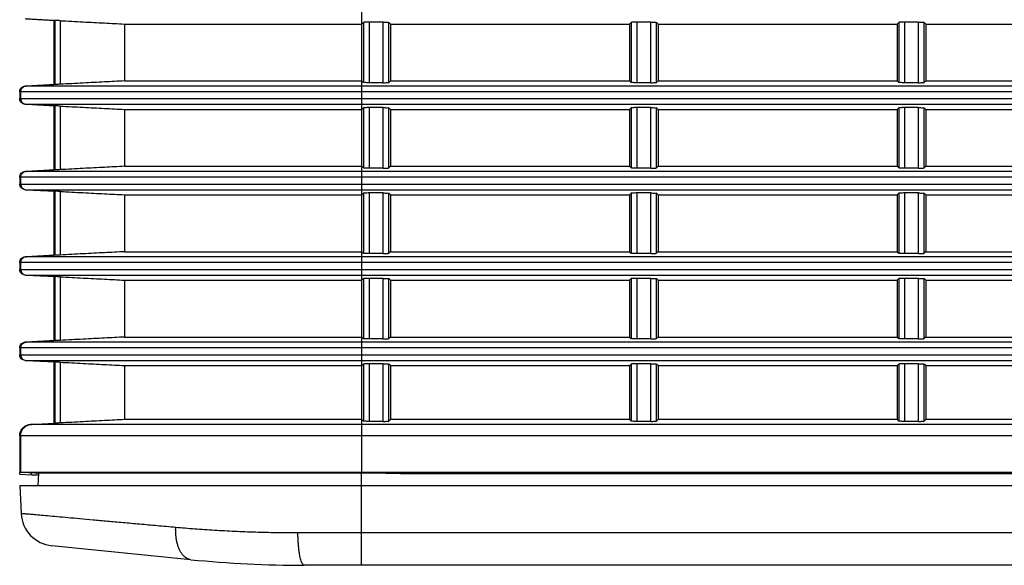
# Model space of a CAD drawing. Extents: x 70 to 1093, y 62 to 805.
# Drawn here: x 276 to 320, y 672 to 696 of the extents above; entities that cross this region are included whole.
import ezdxf

# ---------------------------------------------------------------- set-up
doc = ezdxf.new("R2010")
doc.units = 0
doc.header["$LTSCALE"] = 65.395
for name, color, linetype in [('B35LD-FRONT-DXF_CONTINU686', 7, 'CONTINUOUS'), ('B35LD-REAR-CDXF_CONTINU685', 7, 'CONTINUOUS'), ('B35LD-TOP-CODXF_CONTINU682', 7, 'CONTINUOUS')]:
    doc.layers.add(name, color=color, linetype=linetype)

msp = doc.modelspace()

# ---------------------------------------------------------------- linework, layer by layer
at = {"layer": 'B35LD-FRONT-DXF_CONTINU686', "color": 7, "linetype": 'CONTINUOUS'}
for p, q in [((291.43, 675.855), (291.43, 751.924)), ((277.909, 695.745), (276.647, 695.812)), ((276.687, 695.812), (277.947, 695.745)), ((277.909, 695.745), (277.909, 692.931)), ((277.947, 695.745), (277.909, 695.745)), ((277.947, 695.745), (277.954, 695.745)), ((277.954, 695.745), (277.954, 692.931)), ((278.191, 695.734), (278.191, 692.942)), ((281.004, 695.588), (281.004, 693.088)), ((281.004, 695.588), (291.43, 695.588)), ((291.43, 695.588), (291.496, 695.654)), ((291.496, 695.654), (291.496, 693.022)), ((291.746, 695.667), (291.746, 693.009)), ((292.364, 695.667), (291.746, 695.667)), ((292.364, 693.009), (292.364, 695.667)), ((292.614, 693.022), (292.614, 695.654)), ((292.68, 695.588), (292.614, 695.654)), ((292.68, 695.588), (292.68, 693.088)), ((292.68, 695.588), (303.18, 695.588)), ((303.18, 695.588), (303.246, 695.654)), ((303.18, 695.588), (303.18, 693.088)), ((303.246, 695.654), (303.246, 693.022)), ((303.496, 695.667), (303.496, 693.009)), ((304.114, 695.667), (303.496, 695.667)), ((304.114, 693.009), (304.114, 695.667)), ((304.364, 693.022), (304.364, 695.654)), ((304.43, 695.588), (304.364, 695.654)), ((304.43, 695.588), (304.43, 693.088)), ((304.43, 695.588), (314.93, 695.588)), ((314.93, 695.588), (314.996, 695.654)), ((314.93, 695.588), (314.93, 693.088)), ((314.996, 695.654), (314.996, 693.022)), ((315.246, 695.667), (315.246, 693.009)), ((315.864, 695.667), (315.246, 695.667)), ((315.864, 693.009), (315.864, 695.667)), ((316.114, 693.022), (316.114, 695.654)), ((316.18, 695.588), (316.114, 695.654)), ((316.18, 695.588), (316.18, 693.088)), ((316.18, 695.588), (326.68, 695.588)), ((276.647, 692.865), (277.909, 692.931)), ((357.221, 692.865), (276.647, 692.865)), ((277.947, 692.931), (276.687, 692.865)), ((277.947, 692.931), (277.909, 692.931)), ((277.954, 692.931), (277.947, 692.931)), ((281.004, 693.088), (291.43, 693.088)), ((291.43, 693.088), (291.496, 693.022)), ((292.364, 693.009), (291.746, 693.009)), ((292.68, 693.088), (292.614, 693.022)), ((292.68, 693.088), (303.18, 693.088)), ((303.18, 693.088), (303.246, 693.022)), ((304.114, 693.009), (303.496, 693.009)), ((304.43, 693.088), (304.364, 693.022)), ((304.43, 693.088), (314.93, 693.088)), ((314.93, 693.088), (314.996, 693.022)), ((315.864, 693.009), (315.246, 693.009)), ((316.18, 693.088), (316.114, 693.022)), ((316.18, 693.088), (326.68, 693.088)), ((276.409, 692.615), (276.409, 692.311)), ((357.221, 692.615), (276.409, 692.615)), ((276.451, 692.615), (276.451, 692.311)), ((276.409, 692.311), (358.659, 692.311)), ((277.909, 691.995), (276.647, 692.062)), ((276.647, 692.062), (358.659, 692.062)), ((276.687, 692.062), (277.947, 691.995)), ((277.909, 691.995), (277.909, 689.181)), ((277.947, 691.995), (277.909, 691.995)), ((277.947, 691.995), (277.954, 691.995)), ((277.954, 691.995), (277.954, 689.181)), ((278.191, 691.984), (278.191, 689.192)), ((281.004, 691.838), (281.004, 689.338)), ((281.004, 691.838), (291.43, 691.838)), ((291.43, 691.838), (291.496, 691.904)), ((291.496, 691.904), (291.496, 689.272)), ((291.746, 691.917), (291.746, 689.259)), ((292.364, 691.917), (291.746, 691.917)), ((292.364, 689.259), (292.364, 691.917)), ((292.614, 689.272), (292.614, 691.904)), ((292.68, 691.838), (292.614, 691.904)), ((292.68, 691.838), (292.68, 689.338)), ((292.68, 691.838), (303.18, 691.838)), ((303.18, 691.838), (303.246, 691.904)), ((303.18, 691.838), (303.18, 689.338)), ((303.246, 691.904), (303.246, 689.272)), ((303.496, 691.917), (303.496, 689.259)), ((304.114, 691.917), (303.496, 691.917)), ((304.114, 689.259), (304.114, 691.917)), ((304.364, 689.272), (304.364, 691.904)), ((304.43, 691.838), (304.364, 691.904)), ((304.43, 691.838), (304.43, 689.338)), ((304.43, 691.838), (314.93, 691.838)), ((314.93, 691.838), (314.996, 691.904)), ((314.93, 691.838), (314.93, 689.338)), ((314.996, 691.904), (314.996, 689.272)), ((315.246, 691.917), (315.246, 689.259)), ((315.864, 691.917), (315.246, 691.917)), ((315.864, 689.259), (315.864, 691.917)), ((316.114, 689.272), (316.114, 691.904)), ((316.18, 691.838), (316.114, 691.904)), ((316.18, 691.838), (316.18, 689.338)), ((316.18, 691.838), (326.68, 691.838)), ((276.647, 689.115), (277.909, 689.181)), ((360.375, 689.115), (276.647, 689.115)), ((277.947, 689.181), (276.687, 689.115)), ((277.947, 689.181), (277.909, 689.181)), ((277.954, 689.181), (277.947, 689.181)), ((281.004, 689.338), (291.43, 689.338)), ((291.43, 689.338), (291.496, 689.272)), ((292.364, 689.259), (291.746, 689.259)), ((292.68, 689.338), (292.614, 689.272)), ((292.68, 689.338), (303.18, 689.338)), ((303.18, 689.338), (303.246, 689.272)), ((304.114, 689.259), (303.496, 689.259)), ((304.43, 689.338), (304.364, 689.272)), ((304.43, 689.338), (314.93, 689.338)), ((314.93, 689.338), (314.996, 689.272)), ((315.864, 689.259), (315.246, 689.259)), ((316.18, 689.338), (316.114, 689.272)), ((316.18, 689.338), (326.68, 689.338)), ((276.409, 688.865), (276.409, 688.561)), ((360.375, 688.865), (276.409, 688.865)), ((276.409, 688.561), (362.131, 688.561)), ((276.451, 688.865), (276.451, 688.561)), ((276.647, 688.312), (362.131, 688.312)), ((277.909, 688.245), (276.647, 688.312)), ((276.687, 688.312), (277.947, 688.245)), ((277.909, 688.245), (277.909, 685.431)), ((277.947, 688.245), (277.909, 688.245)), ((277.947, 688.245), (277.954, 688.245)), ((277.954, 688.245), (277.954, 685.431)), ((278.191, 688.234), (278.191, 685.442)), ((281.004, 688.088), (281.004, 685.588)), ((281.004, 688.088), (291.43, 688.088)), ((291.43, 688.088), (291.496, 688.154)), ((291.496, 688.154), (291.496, 685.522)), ((291.746, 688.167), (291.746, 685.509)), ((292.364, 688.167), (291.746, 688.167)), ((292.364, 685.509), (292.364, 688.167)), ((292.614, 685.522), (292.614, 688.154)), ((292.68, 688.088), (292.614, 688.154)), ((292.68, 688.088), (292.68, 685.588)), ((292.68, 688.088), (303.18, 688.088)), ((303.18, 688.088), (303.246, 688.154)), ((303.18, 688.088), (303.18, 685.588)), ((303.246, 688.154), (303.246, 685.522)), ((303.496, 688.167), (303.496, 685.509)), ((304.114, 688.167), (303.496, 688.167)), ((304.114, 685.509), (304.114, 688.167)), ((304.364, 685.522), (304.364, 688.154)), ((304.43, 688.088), (304.364, 688.154)), ((304.43, 688.088), (304.43, 685.588)), ((304.43, 688.088), (314.93, 688.088)), ((314.93, 688.088), (314.996, 688.154)), ((314.93, 688.088), (314.93, 685.588)), ((314.996, 688.154), (314.996, 685.522)), ((315.246, 688.167), (315.246, 685.509)), ((315.864, 688.167), (315.246, 688.167)), ((315.864, 685.509), (315.864, 688.167)), ((316.114, 685.522), (316.114, 688.154)), ((316.18, 688.088), (316.114, 688.154)), ((316.18, 688.088), (316.18, 685.588)), ((316.18, 688.088), (326.68, 688.088)), ((281.004, 685.588), (291.43, 685.588)), ((291.43, 685.588), (291.496, 685.522)), ((292.364, 685.509), (291.746, 685.509)), ((292.68, 685.588), (292.614, 685.522)), ((292.68, 685.588), (303.18, 685.588)), ((303.18, 685.588), (303.246, 685.522)), ((304.114, 685.509), (303.496, 685.509)), ((304.43, 685.588), (304.364, 685.522)), ((304.43, 685.588), (314.93, 685.588)), ((314.93, 685.588), (314.996, 685.522)), ((315.864, 685.509), (315.246, 685.509)), ((316.18, 685.588), (316.114, 685.522)), ((316.18, 685.588), (326.68, 685.588)), ((276.409, 685.115), (276.409, 684.811)), ((364.245, 685.115), (276.409, 685.115)), ((276.451, 685.115), (276.451, 684.811)), ((276.647, 685.365), (277.909, 685.431)), ((364.245, 685.365), (276.647, 685.365)), ((277.947, 685.431), (276.687, 685.365)), ((277.947, 685.431), (277.909, 685.431)), ((277.954, 685.431), (277.947, 685.431)), ((276.409, 684.811), (366.436, 684.811)), ((276.647, 684.562), (366.436, 684.562)), ((277.909, 684.495), (276.647, 684.562)), ((276.687, 684.562), (277.947, 684.495)), ((277.909, 684.495), (277.909, 681.681)), ((277.947, 684.495), (277.909, 684.495)), ((277.947, 684.495), (277.954, 684.495)), ((277.954, 684.495), (277.954, 681.681)), ((278.191, 684.484), (278.191, 681.692)), ((281.004, 684.338), (281.004, 681.838)), ((281.004, 684.338), (291.43, 684.338)), ((291.43, 684.338), (291.496, 684.404)), ((291.496, 684.404), (291.496, 681.772)), ((291.746, 684.417), (291.746, 681.759)), ((292.364, 684.417), (291.746, 684.417)), ((292.364, 681.759), (292.364, 684.417)), ((292.614, 681.772), (292.614, 684.404)), ((292.68, 684.338), (292.614, 684.404)), ((292.68, 684.338), (292.68, 681.838)), ((292.68, 684.338), (303.18, 684.338)), ((303.18, 684.338), (303.246, 684.404)), ((303.18, 684.338), (303.18, 681.838)), ((303.246, 684.404), (303.246, 681.772)), ((303.496, 684.417), (303.496, 681.759)), ((304.114, 684.417), (303.496, 684.417)), ((304.114, 681.759), (304.114, 684.417)), ((304.364, 681.772), (304.364, 684.404)), ((304.43, 684.338), (304.364, 684.404)), ((304.43, 684.338), (304.43, 681.838)), ((304.43, 684.338), (314.93, 684.338)), ((314.93, 684.338), (314.996, 684.404)), ((314.93, 684.338), (314.93, 681.838)), ((314.996, 684.404), (314.996, 681.772)), ((315.246, 684.417), (315.246, 681.759)), ((315.864, 684.417), (315.246, 684.417)), ((315.864, 681.759), (315.864, 684.417)), ((316.114, 681.772), (316.114, 684.404)), ((316.18, 684.338), (316.114, 684.404)), ((316.18, 684.338), (316.18, 681.838)), ((316.18, 684.338), (326.68, 684.338)), ((276.647, 681.615), (277.909, 681.681)), ((369.124, 681.615), (276.647, 681.615)), ((277.947, 681.681), (276.687, 681.615)), ((277.947, 681.681), (277.909, 681.681)), ((277.954, 681.681), (277.947, 681.681)), ((281.004, 681.838), (291.43, 681.838)), ((291.43, 681.838), (291.496, 681.772)), ((292.364, 681.759), (291.746, 681.759)), ((292.68, 681.838), (292.614, 681.772)), ((292.68, 681.838), (303.18, 681.838)), ((303.18, 681.838), (303.246, 681.772)), ((304.114, 681.759), (303.496, 681.759)), ((304.43, 681.838), (304.364, 681.772)), ((304.43, 681.838), (314.93, 681.838)), ((314.93, 681.838), (314.996, 681.772)), ((315.864, 681.759), (315.246, 681.759)), ((316.18, 681.838), (316.114, 681.772)), ((316.18, 681.838), (326.68, 681.838)), ((276.409, 681.365), (276.409, 681.061)), ((369.124, 681.365), (276.409, 681.365)), ((276.451, 681.365), (276.451, 681.061)), ((276.409, 681.061), (291.43, 681.061)), ((277.909, 680.745), (276.647, 680.812)), ((276.647, 680.812), (291.43, 680.812)), ((276.687, 680.812), (277.947, 680.745)), ((277.909, 680.745), (277.909, 678.056)), ((277.947, 680.745), (277.909, 680.745)), ((277.947, 680.745), (277.954, 680.745)), ((277.954, 680.745), (277.954, 678.056)), ((278.191, 680.734), (278.191, 678.067)), ((281.004, 680.588), (281.004, 678.213)), ((281.004, 680.588), (291.43, 680.588)), ((291.43, 680.588), (291.496, 680.654)), ((291.496, 680.654), (291.496, 678.147)), ((291.746, 680.667), (291.746, 678.134)), ((292.364, 680.667), (291.746, 680.667)), ((292.364, 678.134), (292.364, 680.667)), ((292.614, 678.147), (292.614, 680.654)), ((292.68, 680.588), (292.614, 680.654)), ((292.68, 680.588), (292.68, 678.213)), ((292.68, 680.588), (303.18, 680.588)), ((303.18, 680.588), (303.246, 680.654)), ((303.18, 680.588), (303.18, 678.213)), ((303.246, 680.654), (303.246, 678.147)), ((303.496, 680.667), (303.496, 678.134)), ((304.114, 680.667), (303.496, 680.667)), ((304.114, 678.134), (304.114, 680.667)), ((304.364, 678.147), (304.364, 680.654)), ((304.43, 680.588), (304.364, 680.654)), ((304.43, 680.588), (304.43, 678.213)), ((304.43, 680.588), (314.93, 680.588)), ((314.93, 680.588), (314.996, 680.654)), ((314.93, 680.588), (314.93, 678.213)), ((314.996, 680.654), (314.996, 678.147)), ((315.246, 680.667), (315.246, 678.134)), ((315.864, 680.667), (315.246, 680.667)), ((315.864, 678.134), (315.864, 680.667)), ((316.114, 678.147), (316.114, 680.654)), ((316.18, 680.588), (316.114, 680.654)), ((316.18, 680.588), (316.18, 678.213)), ((316.18, 680.588), (326.68, 680.588)), ((291.43, 678.213), (281.004, 678.213)), ((291.43, 678.213), (291.496, 678.147)), ((292.364, 678.134), (291.746, 678.134)), ((292.68, 678.213), (292.614, 678.147)), ((303.18, 678.213), (292.68, 678.213)), ((303.18, 678.213), (303.246, 678.147)), ((304.114, 678.134), (303.496, 678.134)), ((304.43, 678.213), (304.364, 678.147)), ((314.93, 678.213), (304.43, 678.213)), ((314.93, 678.213), (314.996, 678.147)), ((315.864, 678.134), (315.246, 678.134)), ((316.18, 678.213), (316.114, 678.147)), ((326.68, 678.213), (316.18, 678.213)), ((276.884, 678.002), (277.909, 678.056)), ((291.43, 678.002), (276.884, 678.002)), ((276.924, 678.002), (277.947, 678.056)), ((277.947, 678.056), (277.909, 678.056)), ((277.954, 678.056), (277.947, 678.056)), ((276.409, 677.503), (276.409, 675.892)), ((291.43, 677.503), (276.409, 677.503)), ((276.451, 677.503), (276.451, 675.892)), ((518.409, 675.892), (276.409, 675.892)), ((277.112, 675.857), (276.451, 675.892)), ((277.112, 675.855), (277.112, 675.858)), ((277.112, 675.858), (277.165, 675.855)), ((291.43, 675.855), (277.165, 675.855)), ((293.118, 675.85), (503.389, 675.85))]:
    msp.add_line(p, q, dxfattribs=at)
for points, start_tangent, end_tangent in [([(278.191, 695.734), (278.102, 695.739), (278.027, 695.742), (277.954, 695.745)], (-0.236532, 0.0123), (-0.236837, -0.00266)), ([(278.191, 695.734), (279.192, 695.682), (280.129, 695.633), (281.004, 695.588)], (2.81273, -0.146271), (2.812772, -0.145463)), ([(291.746, 695.667), (291.653, 695.666), (291.574, 695.663), (291.496, 695.654)], (-0.250206, 0), (-0.176923, -0.176923)), ([(292.364, 695.667), (292.457, 695.666), (292.536, 695.663), (292.614, 695.654)], (0.250206, 0), (0.176923, -0.176923)), ([(303.496, 695.667), (303.403, 695.666), (303.324, 695.663), (303.246, 695.654)], (-0.250206, 0), (-0.176923, -0.176923)), ([(304.114, 695.667), (304.207, 695.666), (304.286, 695.663), (304.364, 695.654)], (0.250206, 0), (0.176923, -0.176923)), ([(315.246, 695.667), (315.153, 695.666), (315.074, 695.663), (314.996, 695.654)], (-0.250206, 0), (-0.176923, -0.176923)), ([(315.864, 695.667), (315.957, 695.666), (316.036, 695.663), (316.114, 695.654)], (0.250206, 0), (0.176923, -0.176923)), ([(276.409, 692.615), (276.427, 692.708), (276.478, 692.787), (276.555, 692.842), (276.647, 692.865)], (0, 0.377584), (0.377068, 0.019734)), ([(276.451, 692.615), (276.468, 692.708), (276.519, 692.787), (276.596, 692.842), (276.687, 692.865)], (0, 0.377085), (0.376566, 0.019762)), ([(278.191, 692.942), (278.102, 692.938), (278.027, 692.934), (277.954, 692.931)], (-0.236532, -0.0123), (-0.236837, 0.00266)), ([(281.004, 693.088), (280.129, 693.043), (279.192, 692.994), (278.191, 692.942)], (-2.812772, -0.145463), (-2.81273, -0.146271)), ([(291.746, 693.009), (291.653, 693.01), (291.574, 693.013), (291.496, 693.022)], (-0.250206, 0), (-0.176923, 0.176923)), ([(292.364, 693.009), (292.457, 693.01), (292.536, 693.013), (292.614, 693.022)], (0.250206, 0), (0.176923, 0.176923)), ([(303.496, 693.009), (303.403, 693.01), (303.324, 693.013), (303.246, 693.022)], (-0.250206, 0), (-0.176923, 0.176923)), ([(304.114, 693.009), (304.207, 693.01), (304.286, 693.013), (304.364, 693.022)], (0.250206, 0), (0.176923, 0.176923)), ([(315.246, 693.009), (315.153, 693.01), (315.074, 693.013), (314.996, 693.022)], (-0.250206, 0), (-0.176923, 0.176923)), ([(315.864, 693.009), (315.957, 693.01), (316.036, 693.013), (316.114, 693.022)], (0.250206, 0), (0.176923, 0.176923)), ([(276.647, 692.062), (276.555, 692.084), (276.478, 692.139), (276.427, 692.219), (276.409, 692.311)], (-0.377068, 0.019734), (0, 0.377584)), ([(276.451, 692.311), (276.468, 692.219), (276.519, 692.139), (276.596, 692.084), (276.687, 692.062)], (0, -0.377085), (0.376566, -0.019762)), ([(278.191, 691.984), (278.102, 691.989), (278.027, 691.992), (277.954, 691.995)], (-0.236532, 0.0123), (-0.236837, -0.00266)), ([(278.191, 691.984), (279.192, 691.932), (280.129, 691.883), (281.004, 691.838)], (2.81273, -0.146271), (2.812772, -0.145463)), ([(291.746, 691.917), (291.653, 691.916), (291.574, 691.913), (291.496, 691.904)], (-0.250206, 0), (-0.176923, -0.176923)), ([(292.364, 691.917), (292.457, 691.916), (292.536, 691.913), (292.614, 691.904)], (0.250206, 0), (0.176923, -0.176923)), ([(303.496, 691.917), (303.403, 691.916), (303.324, 691.913), (303.246, 691.904)], (-0.250206, 0), (-0.176923, -0.176923)), ([(304.114, 691.917), (304.207, 691.916), (304.286, 691.913), (304.364, 691.904)], (0.250206, 0), (0.176923, -0.176923)), ([(315.246, 691.917), (315.153, 691.916), (315.074, 691.913), (314.996, 691.904)], (-0.250206, 0), (-0.176923, -0.176923)), ([(315.864, 691.917), (315.957, 691.916), (316.036, 691.913), (316.114, 691.904)], (0.250206, 0), (0.176923, -0.176923)), ([(276.409, 688.865), (276.427, 688.958), (276.478, 689.037), (276.555, 689.092), (276.647, 689.115)], (0, 0.377584), (0.377068, 0.019734)), ([(276.451, 688.865), (276.468, 688.958), (276.519, 689.037), (276.596, 689.092), (276.687, 689.115)], (0, 0.377085), (0.376566, 0.019762)), ([(278.191, 689.192), (278.102, 689.188), (278.027, 689.184), (277.954, 689.181)], (-0.236532, -0.0123), (-0.236837, 0.00266)), ([(281.004, 689.338), (280.129, 689.293), (279.192, 689.244), (278.191, 689.192)], (-2.812772, -0.145463), (-2.81273, -0.146271)), ([(291.746, 689.259), (291.653, 689.26), (291.574, 689.263), (291.496, 689.272)], (-0.250206, 0), (-0.176923, 0.176923)), ([(292.364, 689.259), (292.457, 689.26), (292.536, 689.263), (292.614, 689.272)], (0.250206, 0), (0.176923, 0.176923)), ([(303.496, 689.259), (303.403, 689.26), (303.324, 689.263), (303.246, 689.272)], (-0.250206, 0), (-0.176923, 0.176923)), ([(304.114, 689.259), (304.207, 689.26), (304.286, 689.263), (304.364, 689.272)], (0.250206, 0), (0.176923, 0.176923)), ([(315.246, 689.259), (315.153, 689.26), (315.074, 689.263), (314.996, 689.272)], (-0.250206, 0), (-0.176923, 0.176923)), ([(315.864, 689.259), (315.957, 689.26), (316.036, 689.263), (316.114, 689.272)], (0.250206, 0), (0.176923, 0.176923)), ([(276.647, 688.312), (276.555, 688.334), (276.478, 688.389), (276.427, 688.469), (276.409, 688.561)], (-0.377068, 0.019734), (0, 0.377584)), ([(276.451, 688.561), (276.468, 688.469), (276.519, 688.389), (276.596, 688.334), (276.687, 688.312)], (0, -0.377085), (0.376566, -0.019762)), ([(278.191, 688.234), (278.102, 688.239), (278.027, 688.242), (277.954, 688.245)], (-0.236532, 0.0123), (-0.236837, -0.00266)), ([(278.191, 688.234), (279.192, 688.182), (280.129, 688.133), (281.004, 688.088)], (2.81273, -0.146271), (2.812772, -0.145463)), ([(291.746, 688.167), (291.653, 688.166), (291.574, 688.163), (291.496, 688.154)], (-0.250206, 0), (-0.176923, -0.176923)), ([(292.364, 688.167), (292.457, 688.166), (292.536, 688.163), (292.614, 688.154)], (0.250206, 0), (0.176923, -0.176923)), ([(303.496, 688.167), (303.403, 688.166), (303.324, 688.163), (303.246, 688.154)], (-0.250206, 0), (-0.176923, -0.176923)), ([(304.114, 688.167), (304.207, 688.166), (304.286, 688.163), (304.364, 688.154)], (0.250206, 0), (0.176923, -0.176923)), ([(315.246, 688.167), (315.153, 688.166), (315.074, 688.163), (314.996, 688.154)], (-0.250206, 0), (-0.176923, -0.176923)), ([(315.864, 688.167), (315.957, 688.166), (316.036, 688.163), (316.114, 688.154)], (0.250206, 0), (0.176923, -0.176923)), ([(281.004, 685.588), (280.129, 685.543), (279.192, 685.494), (278.191, 685.442)], (-2.812772, -0.145463), (-2.81273, -0.146271)), ([(291.746, 685.509), (291.653, 685.51), (291.574, 685.513), (291.496, 685.522)], (-0.250206, 0), (-0.176923, 0.176923)), ([(292.364, 685.509), (292.457, 685.51), (292.536, 685.513), (292.614, 685.522)], (0.250206, 0), (0.176923, 0.176923)), ([(303.496, 685.509), (303.403, 685.51), (303.324, 685.513), (303.246, 685.522)], (-0.250206, 0), (-0.176923, 0.176923)), ([(304.114, 685.509), (304.207, 685.51), (304.286, 685.513), (304.364, 685.522)], (0.250206, 0), (0.176923, 0.176923)), ([(315.246, 685.509), (315.153, 685.51), (315.074, 685.513), (314.996, 685.522)], (-0.250206, 0), (-0.176923, 0.176923)), ([(315.864, 685.509), (315.957, 685.51), (316.036, 685.513), (316.114, 685.522)], (0.250206, 0), (0.176923, 0.176923)), ([(276.409, 685.115), (276.427, 685.208), (276.478, 685.287), (276.555, 685.342), (276.647, 685.365)], (0, 0.377584), (0.377068, 0.019734)), ([(276.451, 685.115), (276.468, 685.208), (276.519, 685.287), (276.596, 685.342), (276.687, 685.365)], (0, 0.377085), (0.376566, 0.019762)), ([(278.191, 685.442), (278.102, 685.438), (278.027, 685.434), (277.954, 685.431)], (-0.236532, -0.0123), (-0.236837, 0.00266)), ([(276.647, 684.562), (276.555, 684.584), (276.478, 684.639), (276.427, 684.719), (276.409, 684.811)], (-0.377068, 0.019734), (0, 0.377584)), ([(276.451, 684.811), (276.468, 684.719), (276.519, 684.639), (276.596, 684.584), (276.687, 684.562)], (0, -0.377085), (0.376566, -0.019762)), ([(278.191, 684.484), (278.102, 684.489), (278.027, 684.492), (277.954, 684.495)], (-0.236532, 0.0123), (-0.236837, -0.00266)), ([(278.191, 684.484), (279.192, 684.432), (280.129, 684.383), (281.004, 684.338)], (2.81273, -0.146271), (2.812772, -0.145463)), ([(291.746, 684.417), (291.653, 684.416), (291.574, 684.413), (291.496, 684.404)], (-0.250206, 0), (-0.176923, -0.176923)), ([(292.364, 684.417), (292.457, 684.416), (292.536, 684.413), (292.614, 684.404)], (0.250206, 0), (0.176923, -0.176923)), ([(303.496, 684.417), (303.403, 684.416), (303.324, 684.413), (303.246, 684.404)], (-0.250206, 0), (-0.176923, -0.176923)), ([(304.114, 684.417), (304.207, 684.416), (304.286, 684.413), (304.364, 684.404)], (0.250206, 0), (0.176923, -0.176923)), ([(315.246, 684.417), (315.153, 684.416), (315.074, 684.413), (314.996, 684.404)], (-0.250206, 0), (-0.176923, -0.176923)), ([(315.864, 684.417), (315.957, 684.416), (316.036, 684.413), (316.114, 684.404)], (0.250206, 0), (0.176923, -0.176923)), ([(276.409, 681.365), (276.427, 681.458), (276.478, 681.537), (276.555, 681.592), (276.647, 681.615)], (0, 0.377584), (0.377068, 0.019734)), ([(276.451, 681.365), (276.468, 681.458), (276.519, 681.537), (276.596, 681.592), (276.687, 681.615)], (0, 0.377085), (0.376566, 0.019762)), ([(278.191, 681.692), (278.102, 681.688), (278.027, 681.684), (277.954, 681.681)], (-0.236532, -0.0123), (-0.236837, 0.00266)), ([(281.004, 681.838), (280.129, 681.793), (279.192, 681.744), (278.191, 681.692)], (-2.812772, -0.145463), (-2.81273, -0.146271)), ([(291.746, 681.759), (291.653, 681.76), (291.574, 681.763), (291.496, 681.772)], (-0.250206, 0), (-0.176923, 0.176923)), ([(292.364, 681.759), (292.457, 681.76), (292.536, 681.763), (292.614, 681.772)], (0.250206, 0), (0.176923, 0.176923)), ([(303.496, 681.759), (303.403, 681.76), (303.324, 681.763), (303.246, 681.772)], (-0.250206, 0), (-0.176923, 0.176923)), ([(304.114, 681.759), (304.207, 681.76), (304.286, 681.763), (304.364, 681.772)], (0.250206, 0), (0.176923, 0.176923)), ([(315.246, 681.759), (315.153, 681.76), (315.074, 681.763), (314.996, 681.772)], (-0.250206, 0), (-0.176923, 0.176923)), ([(315.864, 681.759), (315.957, 681.76), (316.036, 681.763), (316.114, 681.772)], (0.250206, 0), (0.176923, 0.176923)), ([(276.647, 680.812), (276.555, 680.834), (276.478, 680.889), (276.427, 680.969), (276.409, 681.061)], (-0.377068, 0.019734), (0, 0.377584)), ([(276.451, 681.061), (276.468, 680.969), (276.519, 680.889), (276.596, 680.834), (276.687, 680.812)], (0, -0.377085), (0.376566, -0.019762)), ([(278.191, 680.734), (278.102, 680.739), (278.027, 680.742), (277.954, 680.745)], (-0.236532, 0.0123), (-0.236837, -0.00266)), ([(278.191, 680.734), (279.192, 680.682), (280.129, 680.633), (281.004, 680.588)], (2.81273, -0.146271), (2.812772, -0.145463)), ([(291.43, 681.061), (297.602, 681.061), (303.327, 681.061), (308.641, 681.061), (313.571, 681.061), (318.147, 681.061), (322.394, 681.061), (326.336, 681.061), (329.995, 681.061), (333.391, 681.061), (336.545, 681.061), (339.473, 681.061), (342.191, 681.061), (344.715, 681.061), (347.059, 681.061), (349.235, 681.061), (351.256, 681.061), (353.132, 681.061), (354.875, 681.061), (356.493, 681.061), (357.996, 681.061), (359.392, 681.061), (360.688, 681.061), (361.892, 681.061), (363.011, 681.061), (364.049, 681.061), (365.014, 681.061), (365.91, 681.061), (366.742, 681.061), (367.514, 681.061), (368.232, 681.061), (368.898, 681.061), (369.515, 681.061), (370.089, 681.061), (370.62, 681.061), (371.112, 681.061), (371.568, 681.061), (371.992, 681.061)], (80.562211, 0), (80.562099, 0.134376)), ([(291.43, 680.812), (297.602, 680.812), (303.327, 680.812), (308.641, 680.812), (313.571, 680.812), (318.147, 680.812), (322.394, 680.812), (326.336, 680.812), (329.995, 680.812), (333.391, 680.812), (336.545, 680.812), (339.473, 680.812), (342.191, 680.812), (344.715, 680.812), (347.059, 680.812), (349.235, 680.812), (351.256, 680.812), (353.132, 680.812), (354.875, 680.812), (356.493, 680.812), (357.996, 680.812), (359.392, 680.812), (360.688, 680.812), (361.892, 680.812), (363.011, 680.812), (364.049, 680.812), (365.014, 680.812), (365.91, 680.812), (366.742, 680.812), (367.514, 680.812), (368.232, 680.812), (368.898, 680.812), (369.515, 680.812), (370.089, 680.812), (370.62, 680.812), (371.112, 680.812), (371.568, 680.812), (371.992, 680.812)], (80.562211, 0), (80.562211, -0.007036)), ([(291.746, 680.667), (291.653, 680.666), (291.574, 680.663), (291.496, 680.654)], (-0.250206, 0), (-0.176923, -0.176923)), ([(292.364, 680.667), (292.457, 680.666), (292.536, 680.663), (292.614, 680.654)], (0.250206, 0), (0.176923, -0.176923)), ([(303.496, 680.667), (303.403, 680.666), (303.324, 680.663), (303.246, 680.654)], (-0.250206, 0), (-0.176923, -0.176923)), ([(304.114, 680.667), (304.207, 680.666), (304.286, 680.663), (304.364, 680.654)], (0.250206, 0), (0.176923, -0.176923)), ([(315.246, 680.667), (315.153, 680.666), (315.074, 680.663), (314.996, 680.654)], (-0.250206, 0), (-0.176923, -0.176923)), ([(315.864, 680.667), (315.957, 680.666), (316.036, 680.663), (316.114, 680.654)], (0.250206, 0), (0.176923, -0.176923)), ([(281.004, 678.213), (280.129, 678.168), (279.192, 678.119), (278.191, 678.067)], (-2.812772, -0.145463), (-2.81273, -0.146271)), ([(291.746, 678.134), (291.653, 678.135), (291.574, 678.138), (291.496, 678.147)], (-0.250206, 0), (-0.176923, 0.176923)), ([(292.364, 678.134), (292.457, 678.135), (292.536, 678.138), (292.614, 678.147)], (0.250206, 0), (0.176923, 0.176923)), ([(303.496, 678.134), (303.403, 678.135), (303.324, 678.138), (303.246, 678.147)], (-0.250206, 0), (-0.176923, 0.176923)), ([(304.114, 678.134), (304.207, 678.135), (304.286, 678.138), (304.364, 678.147)], (0.250206, 0), (0.176923, 0.176923)), ([(315.246, 678.134), (315.153, 678.135), (315.074, 678.138), (314.996, 678.147)], (-0.250206, 0), (-0.176923, 0.176923)), ([(315.864, 678.134), (315.957, 678.135), (316.036, 678.138), (316.114, 678.147)], (0.250206, 0), (0.176923, 0.176923)), ([(276.409, 677.503), (276.415, 677.578), (276.432, 677.652), (276.46, 677.723), (276.499, 677.788), (276.547, 677.847), (276.603, 677.898), (276.667, 677.94), (276.736, 677.971), (276.809, 677.992), (276.884, 678.002)], (0, 0.758992), (0.757954, 0.039668)), ([(276.451, 677.503), (276.456, 677.578), (276.473, 677.652), (276.502, 677.723), (276.54, 677.788), (276.588, 677.847), (276.644, 677.898), (276.707, 677.94), (276.776, 677.971), (276.849, 677.992), (276.924, 678.002)], (0, 0.757987), (0.756946, 0.039724)), ([(278.191, 678.067), (278.102, 678.063), (278.027, 678.059), (277.954, 678.056)], (-0.236532, -0.0123), (-0.236837, 0.00266)), ([(375.366, 678.002), (374.929, 678.002), (374.459, 678.002), (373.949, 678.002), (373.398, 678.002), (372.803, 678.002), (372.161, 678.002), (371.469, 678.002), (370.722, 678.002), (369.918, 678.002), (369.051, 678.002), (368.117, 678.002), (367.112, 678.002), (366.029, 678.002), (364.862, 678.002), (363.606, 678.002), (362.253, 678.002), (360.797, 678.002), (359.228, 678.002), (357.538, 678.002), (355.719, 678.002), (353.76, 678.002), (351.65, 678.002), (349.378, 678.002), (346.932, 678.002), (344.297, 678.002), (341.46, 678.002), (338.404, 678.002), (335.114, 678.002), (331.57, 678.002), (327.754, 678.002), (323.645, 678.002), (319.22, 678.002), (314.454, 678.002), (309.321, 678.002), (303.794, 678.002), (297.841, 678.002), (291.43, 678.002)], (-83.935722, 0.000528), (-83.935722, 0)), ([(375.366, 677.503), (374.929, 677.503), (374.459, 677.503), (373.949, 677.503), (373.398, 677.503), (372.803, 677.503), (372.161, 677.503), (371.469, 677.503), (370.722, 677.503), (369.918, 677.503), (369.051, 677.503), (368.117, 677.503), (367.112, 677.503), (366.029, 677.503), (364.862, 677.503), (363.606, 677.503), (362.253, 677.503), (360.797, 677.503), (359.228, 677.503), (357.538, 677.503), (355.719, 677.503), (353.76, 677.503), (351.65, 677.503), (349.378, 677.503), (346.932, 677.503), (344.297, 677.503), (341.46, 677.503), (338.404, 677.503), (335.114, 677.503), (331.57, 677.503), (327.754, 677.503), (323.645, 677.503), (319.22, 677.503), (314.454, 677.503), (309.321, 677.503), (303.794, 677.503), (297.841, 677.503), (291.43, 677.503)], (-83.935721, -0.010092), (-83.935722, 0)), ([(293.118, 675.85), (292.274, 675.854), (291.43, 675.855)], (-1.688172, 0.010518), (-1.688204, 0))]:
    msp.add_spline(points, degree=3, dxfattribs=dict(at, start_tangent=start_tangent, end_tangent=end_tangent))
at = {"layer": 'B35LD-REAR-CDXF_CONTINU685', "color": 7, "linetype": 'CONTINUOUS'}
for p, q in [((276.409, 675.817), (276.409, 675.892)), ((276.409, 675.817), (276.93, 675.789)), ((276.93, 675.789), (276.93, 675.855)), ((276.95, 675.79), (277.237, 675.79))]:
    msp.add_line(p, q, dxfattribs=at)
at = {"layer": 'B35LD-TOP-CODXF_CONTINU682', "color": 7, "linetype": 'CONTINUOUS'}
for p, q in [((277.24, 675.848), (277.212, 675.313)), ((291.409, 671.813), (291.409, 675.855)), ((276.409, 675.313), (276.474, 674.086)), ((276.409, 675.313), (518.409, 675.313)), ((332.217, 673.235), (288.623, 673.235)), ((283.928, 672.061), (277.822, 672.672)), ((332.217, 671.813), (288.903, 671.813))]:
    msp.add_line(p, q, dxfattribs=at)
for centre, radius, start, end in [((277.972, 674.164), 1.5, 183, 264.2894), ((288.903, 721.813), 50, 264.2894, 270.0001)]:
    msp.add_arc(centre, radius, start, end, dxfattribs=at)
for points, start_tangent, end_tangent in [([(277.636, 673.981), (277.284, 674.013), (276.994, 674.039), (276.767, 674.059), (276.604, 674.074), (276.474, 674.086)], (-1.161783, 0.104573), (-1.161782, 0.104583)), ([(279.046, 673.854), (278.519, 673.902), (278.048, 673.944), (277.636, 673.981)], (-1.410804, 0.126975), (-1.410802, 0.126987)), ([(283.258, 673.475), (282.446, 673.548), (281.674, 673.618), (280.945, 673.683), (280.262, 673.745), (279.628, 673.802), (279.046, 673.854)], (-4.211665, 0.378943), (-4.211655, 0.379056)), ([(283.928, 672.061), (283.831, 672.082), (283.737, 672.125), (283.649, 672.189), (283.567, 672.273), (283.492, 672.377), (283.426, 672.498), (283.37, 672.634), (283.324, 672.785), (283.29, 672.946), (283.267, 673.117), (283.257, 673.294), (283.258, 673.475)], (-1.68702, 0.168702), (0.070835, 1.693954)), ([(284.093, 673.406), (283.258, 673.475)], (-0.835478, 0.063373), (-0.834498, 0.075083)), ([(288.623, 673.235), (287.683, 673.242), (286.755, 673.264), (285.846, 673.299), (284.957, 673.347), (284.093, 673.406)], (-4.534191, 0.000007), (-4.521251, 0.342949)), ([(288.903, 671.813), (288.833, 671.861), (288.767, 672.001), (288.737, 672.103), (288.71, 672.225), (288.686, 672.364), (288.665, 672.518), (288.648, 672.685), (288.636, 672.862), (288.627, 673.046), (288.623, 673.235)], (-1.485674, 0), (-0.014569, 1.485602))]:
    msp.add_spline(points, degree=3, dxfattribs=dict(at, start_tangent=start_tangent, end_tangent=end_tangent))

doc.saveas('drawing.dxf')
